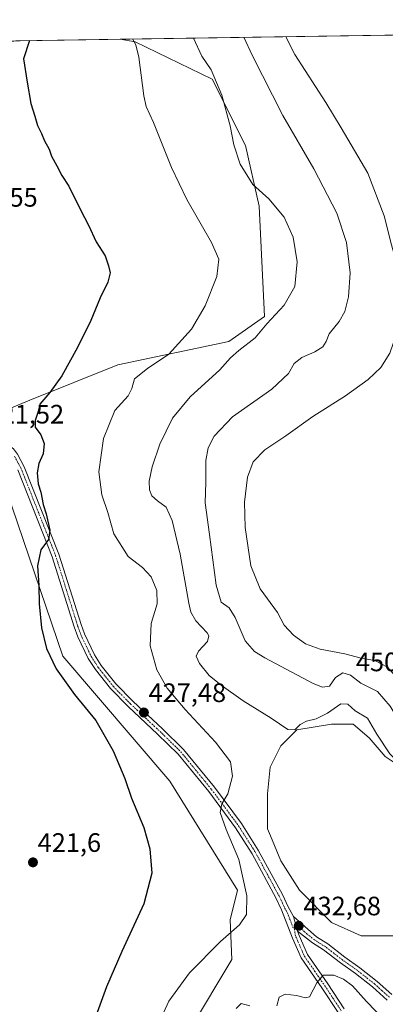
# Model space of a CAD drawing. Units: metres. Extents: x 604484 to 607951, y 4699142 to 4701508.
# Drawn here: x 607395 to 607533, y 4701138 to 4701508 of the extents above; entities that cross this region are included whole.
import ezdxf
from ezdxf.enums import TextEntityAlignment as Align

# ---------------------------------------------------------------- set-up
doc = ezdxf.new("R2010")
doc.units = ezdxf.units.M
doc.header["$MEASUREMENT"] = 0
doc.linetypes.add('TRAZO_Y_PUNTO', pattern=[1, 0.5, -0.25, 0, -0.25])
for name, color, linetype, lineweight in [('Camino', 19, 'Continuous', 0), ('Camino Cxs', 19, 'Continuous', 0), ('Camino eje', 39, 'TRAZO_Y_PUNTO', 13), ('Carátula', 7, 'Continuous', 5), ('Comarca CxS', 133, 'Continuous', 0), ('Comunidad Autónoma CxS', 142, 'Continuous', 0), ('Cultivos herbáceos CxS', 92, 'Continuous', 0), ('Curva de nivel maestra', 36, 'Continuous', 30), ('Curva de nivel normal', 36, 'Continuous', 0), ('Matorral', 135, 'Continuous', 0), ('Matorral CxS', 135, 'Continuous', 0), ('Municipio CxS', 142, 'Continuous', 0), ('Provincia CxS', 1, 'Continuous', 0), ('Punto de cota en terreno', 7, 'Continuous', 0), ('Rótulo de punto de cota en terreno', 19, 'Continuous', 0)]:
    doc.layers.add(name, color=color, linetype=linetype, lineweight=lineweight)
doc.styles.add('Arial', font='txt', dxfattribs={"height": 0.2})

# ---------------------------------------------------------------- blocks, each defined once
blk = doc.blocks.new('*U157')
at = {"layer": 'Matorral CxS', "color": 135, "linetype": 'Continuous', "lineweight": 0}
for points in [[(607541.98, 4701224.88, 435.02), (607532.93, 4701230.92, 434.54), (607526.89, 4701237.96, 433.97), (607520.86, 4701242.99, 433.74), (607512.81, 4701242.99, 433.36), (607499.73, 4701240.98, 434.28), (607496.17, 4701237.42, 433.99), (607493.69, 4701234.94, 433.06), (607489.67, 4701226.89, 431.51), (607488.66, 4701216.83, 431.35), (607488.66, 4701203.76, 431.49), (607489.75, 4701201.15, 431.5), (607493.69, 4701191.68, 431.7), (607500.73, 4701180.62, 432.23), (607512.81, 4701168.54, 432.47), (607523.87, 4701163.51, 432.35), (607540.98, 4701163.51, 431.99)], [(607459.7, 4701128.74, 432.55), (607475.26, 4701154.68, 431.47), (607474.68, 4701169.48, 429.25), (607477.4, 4701180.73, 428.87), (607451.92, 4701221.69, 427.17), (607411.73, 4701268.6, 425.49), (607390.55, 4701330.86, 423.05), (607381.47, 4701348.59, 421.73), (607381.04, 4701357.23, 421.96), (607399.32, 4701364.85, 424.14), (607432.33, 4701378.06, 427.41), (607474.14, 4701386.86, 432.76), (607487.61, 4701396.22, 434.16), (607485.53, 4701437.71, 434.17), (607480.35, 4701460.52, 435.8), (607467.9, 4701485.42, 434.35), (607438.96, 4701499.48, 429.9), (607433.32, 4701500.43, 429.44), (607673.7, 4701504.09, 424.05)]]:
    blk.add_polyline3d(points, dxfattribs=at)
blk = doc.blocks.new('*U172')
at = {"layer": 'Curva de nivel normal', "color": 36, "linetype": 'Continuous', "lineweight": 0}
blk.add_polyline3d([(607437.96, 4701500.51, 430), (607439.18, 4701498.33, 430), (607440.22, 4701493.72, 430), (607442.12, 4701479.2, 430), (607443.1, 4701475.15, 430), (607445.84, 4701469.1, 430), (607452.6, 4701452.18, 430), (607458.39, 4701440.18, 430), (607467.67, 4701424.1, 430), (607470.35, 4701417.82, 430), (607469.59, 4701411.22, 430), (607465.22, 4701400.21, 430), (607460.03, 4701391.47, 430), (607451.56, 4701382.04, 430), (607443.48, 4701376.65, 430), (607438.59, 4701372.82, 430), (607437.67, 4701369.21, 430), (607436.25, 4701366.39, 430), (607431.26, 4701360.93, 430), (607426.94, 4701350.39, 430), (607425.19, 4701337.89, 430), (607426.36, 4701329.22, 430), (607428.66, 4701322.56, 430), (607430.89, 4701314.56, 430), (607436.29, 4701306.07, 430), (607441.6, 4701301.96, 430), (607444.87, 4701298.41, 430), (607447.01, 4701293.22, 430), (607447.14, 4701288.22, 430), (607444.92, 4701280.89, 430), (607444.54, 4701272.53, 430), (607447, 4701263.43, 430), (607451, 4701256.6, 430), (607457.68, 4701248.62, 430), (607469.08, 4701236.28, 430), (607474.71, 4701228.86, 430), (607475.54, 4701223.57, 430), (607473.74, 4701216.9, 430), (607471.5, 4701213.15, 430), (607470.91, 4701209.82, 430), (607473.08, 4701203.47, 430), (607477.85, 4701192.14, 430), (607480.89, 4701178.59, 430), (607480.81, 4701171.51, 430), (607478.2, 4701167.65, 430), (607471.01, 4701161.42, 430), (607459.32, 4701149.59, 430), (607451.51, 4701138.98, 430), (607446.74, 4701128.54, 430)], dxfattribs=at)
blk = doc.blocks.new('*U175')
at = {"layer": 'Curva de nivel normal', "color": 36, "linetype": 'Continuous', "lineweight": 0}
for points in [[(607495.63, 4701501.38, 445), (607499, 4701494.62, 445), (607510.63, 4701476.63, 445), (607516.38, 4701467.12, 445), (607526.46, 4701450.03, 445), (607532.62, 4701434.03, 445), (607535.31, 4701423.2, 445), (607537.66, 4701414.57, 445), (607538.85, 4701408.38, 445), (607538.73, 4701400.21, 445), (607537.21, 4701389.76, 445), (607534.76, 4701382.4, 445), (607531.32, 4701377.09, 445), (607526.49, 4701372.53, 445), (607517.98, 4701366.44, 445), (607505.71, 4701358.68, 445), (607495.64, 4701351.36, 445), (607487.72, 4701346.1, 445), (607483.32, 4701341.64, 445), (607481.22, 4701335.83, 445), (607480.02, 4701326.43, 445), (607480.29, 4701316.93, 445), (607482.39, 4701302.51, 445), (607485.95, 4701293.93, 445), (607492.39, 4701285.01, 445), (607495.01, 4701280.28, 445), (607498.52, 4701276.48, 445), (607502.92, 4701273.28, 445), (607508.5, 4701271.22, 445), (607517.81, 4701269.42, 445), (607523.89, 4701267.91, 445), (607529.07, 4701267.01, 445), (607533.86, 4701264.47, 445), (607540.41, 4701257.02, 445), (607547.02, 4701243.97, 445), (607552.77, 4701234.98, 445), (607555.4, 4701232.34, 445), (607559.62, 4701230.77, 445), (607566.13, 4701230.02, 445), (607570, 4701231.36, 445), (607572.8, 4701234.51, 445), (607574.95, 4701236.29, 445), (607577.29, 4701236.99, 445), (607580.68, 4701237.2, 445), (607582.81, 4701238.18, 445), (607583.87, 4701241.01, 445), (607584.32, 4701250.47, 445), (607585.94, 4701269.4, 445), (607589.02, 4701285.7, 445), (607593.2, 4701302.53, 445), (607595.32, 4701315.72, 445), (607595.86, 4701329.27, 445), (607595.1, 4701343.5, 445), (607595.71, 4701352.94, 445), (607597.72, 4701359.32, 445), (607601.96, 4701367.55, 445), (607608.01, 4701380.5, 445), (607617.28, 4701397.35, 445), (607621.16, 4701403.16, 445), (607623.44, 4701408.73, 445), (607625.57, 4701421.77, 445), (607625.63, 4701435.23, 445), (607624.02, 4701446.3, 445), (607620.52, 4701456.44, 445), (607615.2, 4701464.44, 445), (607609.34, 4701469.8, 445), (607604.61, 4701472.77, 445), (607597.44, 4701475.37, 445), (607583.45, 4701479.47, 445), (607569.13, 4701485.03, 445), (607557.91, 4701489.86, 445), (607548.02, 4701495.36, 445), (607542.25, 4701500.16, 445), (607540.5, 4701502.07, 445)], [(607495.63, 4701501.38, 445)]]:
    blk.add_polyline3d(points, dxfattribs=at)
blk = doc.blocks.new('*U177')
at = {"layer": 'Curva de nivel normal', "color": 36, "linetype": 'Continuous', "lineweight": 0}
for points in [[(607479.74, 4701501.14, 440), (607482.95, 4701494.37, 440), (607494.45, 4701471.77, 440), (607506.13, 4701451.72, 440), (607514.81, 4701435.06, 440), (607518.44, 4701424.04, 440), (607519.82, 4701412.7, 440), (607519.19, 4701403.58, 440), (607517.79, 4701398.13, 440), (607515.6, 4701394.39, 440), (607511.93, 4701389.66, 440), (607510.74, 4701386.86, 440), (607509.51, 4701384.89, 440), (607506.43, 4701382.94, 440), (607501.54, 4701380.84, 440), (607498.65, 4701378.53, 440), (607496.54, 4701374.8, 440), (607490.28, 4701368.98, 440), (607475.5, 4701358.48, 440), (607468.65, 4701351.3, 440), (607466.32, 4701346.92, 440), (607465.44, 4701342.18, 440), (607465.44, 4701334.04, 440), (607465.23, 4701326.19, 440), (607466.91, 4701314.29, 440), (607469.33, 4701295.28, 440), (607471.31, 4701288.9, 440), (607474.3, 4701286.72, 440), (607476.54, 4701283.18, 440), (607480.23, 4701274.38, 440), (607483.82, 4701270.36, 440), (607487.63, 4701268, 440), (607505.9, 4701258.33, 440), (607509.42, 4701256.94, 440), (607512.03, 4701257.38, 440), (607514.28, 4701260.56, 440), (607516.99, 4701262.39, 440), (607519.88, 4701261.42, 440), (607523.76, 4701258.49, 440), (607530.1, 4701255.27, 440), (607534.79, 4701249.81, 440), (607541.9, 4701238.18, 440), (607547.49, 4701231.75, 440), (607551.32, 4701227.18, 440), (607556.47, 4701224.34, 440), (607562.89, 4701222.96, 440), (607568.8, 4701223.36, 440), (607572.74, 4701225.2, 440), (607576.54, 4701229.25, 440), (607579.34, 4701231.1, 440), (607584.59, 4701231.62, 440), (607593.9, 4701233.11, 440), (607598.54, 4701234.5, 440), (607601.45, 4701242.68, 440), (607607.78, 4701272.44, 440), (607611.2, 4701294.56, 440), (607614.32, 4701324.89, 440), (607617.72, 4701348.55, 440), (607618.58, 4701360.21, 440), (607619.98, 4701368.21, 440), (607625.08, 4701381.09, 440), (607631.88, 4701394.38, 440), (607635.12, 4701402.6, 440), (607637.4, 4701415.59, 440), (607637, 4701430.61, 440), (607634.33, 4701450.18, 440), (607631.43, 4701462.69, 440), (607627.54, 4701470.37, 440), (607620.48, 4701478.09, 440), (607611.05, 4701485.1, 440), (607585.33, 4701495.93, 440), (607569.86, 4701502.51, 440)], [(607479.74, 4701501.14, 440)]]:
    blk.add_polyline3d(points, dxfattribs=at)
blk = doc.blocks.new('*U185')
at = {"layer": 'Curva de nivel normal', "color": 36, "linetype": 'Continuous', "lineweight": 0}
for points in [[(607460.84, 4701500.85, 435), (607463.93, 4701494.08, 435), (607467.49, 4701488.95, 435), (607471.49, 4701479.37, 435), (607474.58, 4701467.87, 435), (607475.96, 4701460.7, 435), (607478.4, 4701453.51, 435), (607483.2, 4701445.78, 435), (607489.24, 4701440.49, 435), (607494.93, 4701433.52, 435), (607498.33, 4701426.02, 435), (607499.88, 4701416.81, 435), (607498.91, 4701407.55, 435), (607494.95, 4701400.55, 435), (607488.48, 4701393.46, 435), (607484.04, 4701388.19, 435), (607477.85, 4701383.46, 435), (607474.78, 4701380.72, 435), (607470.75, 4701376.24, 435), (607459.61, 4701366.06, 435), (607452.94, 4701358.06, 435), (607448.22, 4701348.2, 435), (607445.28, 4701339.74, 435), (607444.19, 4701334.3, 435), (607444.28, 4701331.06, 435), (607445.15, 4701328.89, 435), (607447.29, 4701326.96, 435), (607450.55, 4701324.61, 435), (607452.78, 4701319.56, 435), (607455.85, 4701306.89, 435), (607459.06, 4701288.46, 435), (607459.85, 4701285.08, 435), (607461.7, 4701281.85, 435), (607465.98, 4701277.4, 435), (607466.65, 4701276.24, 435), (607466.14, 4701274.16, 435), (607462.76, 4701270.52, 435), (607461.83, 4701268.64, 435), (607463.04, 4701265.86, 435), (607466.76, 4701261.38, 435), (607471.2, 4701257.65, 435), (607479.56, 4701251.84, 435), (607490.1, 4701245.29, 435), (607496.32, 4701241, 435), (607498.95, 4701240.89, 435), (607500.95, 4701242.9, 435), (607503.29, 4701244.15, 435), (607506.99, 4701245.11, 435), (607511.29, 4701247.2, 435), (607516.28, 4701250.72, 435), (607518.95, 4701250.58, 435), (607521.62, 4701248.01, 435), (607526.36, 4701245.31, 435), (607529.79, 4701239.29, 435), (607534.68, 4701231.96, 435), (607541.68, 4701224.64, 435), (607546.79, 4701219.08, 435), (607552.22, 4701216.16, 435), (607558.95, 4701215.04, 435), (607566.57, 4701215.93, 435), (607572.7, 4701218.24, 435), (607577.29, 4701221.14, 435), (607581.03, 4701222.98, 435), (607584.94, 4701223.78, 435), (607588.94, 4701223.48, 435), (607593.94, 4701221.47, 435), (607601.61, 4701216.01, 435), (607604.92, 4701211.21, 435), (607607.2, 4701208.78, 435), (607610.6, 4701207.49, 435), (607612.15, 4701208.52, 435), (607612.5, 4701209.88, 435), (607612.06, 4701215.93, 435), (607611.33, 4701219.44, 435), (607611.73, 4701223.62, 435), (607613.56, 4701228.99, 435), (607617.06, 4701236.9, 435), (607622.72, 4701252.13, 435), (607627.64, 4701264.93, 435), (607629.56, 4701272.96, 435), (607629.99, 4701286.02, 435), (607629.62, 4701304.48, 435), (607630.86, 4701323.26, 435), (607633.64, 4701342.29, 435), (607636.32, 4701352.77, 435), (607640.99, 4701366.35, 435), (607645.65, 4701385.26, 435), (607647.48, 4701400.17, 435), (607649.11, 4701415.38, 435), (607648.92, 4701424.22, 435), (607646.99, 4701435.69, 435), (607644.76, 4701450.72, 435), (607641.96, 4701465.1, 435), (607638.97, 4701475.41, 435), (607635.86, 4701481.84, 435), (607631.15, 4701487.34, 435), (607619.2, 4701496.45, 435), (607602.33, 4701503.01, 435)], [(607460.84, 4701500.85, 435)]]:
    blk.add_polyline3d(points, dxfattribs=at)
blk = doc.blocks.new('*U192')
at = {"layer": 'Curva de nivel maestra', "color": 36, "linetype": 'Continuous', "lineweight": 30}
blk.add_polyline3d([(607399.1, 4701499.91, 425), (607396.85, 4701493.06, 425), (607398.22, 4701484.28, 425), (607399.62, 4701476.28, 425), (607401.22, 4701471.46, 425), (607402.19, 4701467.94, 425), (607403.66, 4701464.95, 425), (607404.79, 4701462.21, 425), (607406.58, 4701459.15, 425), (607407.42, 4701456.54, 425), (607409.47, 4701452.87, 425), (607411.37, 4701449.2, 425), (607413.94, 4701445.2, 425), (607418.29, 4701436.26, 425), (607421.3, 4701430.58, 425), (607424.22, 4701424.27, 425), (607427.59, 4701419.05, 425), (607428.91, 4701415.21, 425), (607429.54, 4701412.66, 425), (607428.58, 4701409.14, 425), (607425.75, 4701403.21, 425), (607422.18, 4701394.68, 425), (607417.26, 4701384.55, 425), (607411.34, 4701374, 425), (607406.79, 4701367.71, 425), (607403.01, 4701363.34, 425), (607402.47, 4701360.55, 425), (607401.25, 4701357.21, 425), (607401.27, 4701354.69, 425), (607403.46, 4701351.75, 425), (607404.64, 4701348.56, 425), (607404.34, 4701344.69, 425), (607402.69, 4701340.99, 425), (607402.02, 4701337.46, 425), (607402.47, 4701333.37, 425), (607403.37, 4701330.22, 425), (607404.29, 4701325.6, 425), (607405.39, 4701322.06, 425), (607406.8, 4701315.9, 425), (607406.31, 4701312.43, 425), (607403.36, 4701308.52, 425), (607402.14, 4701302.54, 425), (607402.64, 4701295.16, 425), (607402.77, 4701288.21, 425), (607403.63, 4701279.3, 425), (607405.6, 4701271.45, 425), (607409.22, 4701263.82, 425), (607416.11, 4701254.14, 425), (607424.12, 4701244.4, 425), (607430.67, 4701233.03, 425), (607434.97, 4701222.58, 425), (607437.58, 4701215.19, 425), (607442.19, 4701204.2, 425), (607444.45, 4701196.23, 425), (607445.12, 4701187.02, 425), (607442.2, 4701175.56, 425), (607433.88, 4701157.65, 425), (607428.11, 4701144.35, 425), (607424.1, 4701133.39, 425)], dxfattribs=at)
blk = doc.blocks.new('5PATER')
at = {"layer": 'Carátula', "linetype": 'Continuous', "lineweight": 5}
h = blk.add_hatch(color=250, dxfattribs=at)
edge = h.paths.add_edge_path()
edge.add_ellipse((0, 0.01), major_axis=(-1.33, -1.34), ratio=0.999422, start_angle=0, end_angle=360)

msp = doc.modelspace()

# ---------------------------------------------------------------- linework, layer by layer
at = {"layer": 'Camino', "color": 19, "linetype": 'Continuous', "lineweight": 0}
for points in [[(607354.01, 4701359.66, 420.29), (607366.44, 4701357, 420.92), (607383.02, 4701352.1, 421.76), (607388.49, 4701349.93, 422.11), (607393.1, 4701346.54, 422.5), (607394.67, 4701344.48, 422.73), (607397.17, 4701339.79, 423.26), (607410.24, 4701306.88, 425.55), (607418.54, 4701280.49, 426.38), (607419.8, 4701276.96, 426.47), (607423.58, 4701269.1, 426.56), (607426.12, 4701265.15, 426.66), (607431.64, 4701258.2, 426.93), (607438.11, 4701251.59, 427.27), (607449.22, 4701241.26, 427.84), (607457.06, 4701233.58, 428.3), (607468.69, 4701219.36, 429.53), (607478.87, 4701205.67, 430.68), (607485.22, 4701195.73, 431.29), (607494.28, 4701179.02, 432.17), (607496.49, 4701174.36, 432.26), (607498.43, 4701170.72, 432.44)], [(607515.25, 4701134.66, 436.85), (607509.11, 4701144.01, 435.18), (607501.36, 4701155.21, 433.59), (607498.11, 4701162.65, 432.73), (607494, 4701173.29, 432.21), (607491.87, 4701177.8, 432.12), (607482.89, 4701194.35, 431.09), (607476.64, 4701204.13, 430.55), (607466.56, 4701217.7, 429.54), (607455.07, 4701231.75, 428.27), (607447.36, 4701239.3, 427.79), (607436.22, 4701249.65, 427.12), (607429.61, 4701256.4, 426.68), (607423.92, 4701263.57, 426.51), (607421.21, 4701267.78, 426.39), (607417.3, 4701275.92, 426.3), (607415.98, 4701279.63, 426.2), (607407.69, 4701305.97, 425.24), (607394.71, 4701338.65, 422.96)], [(607498.43, 4701170.72, 432.44), (607500.02, 4701165.22, 432.69)], [(607498.43, 4701170.72, 432.44), (607500.02, 4701165.22, 432.69)], [(607498.43, 4701170.72, 432.44), (607507.13, 4701163.12, 432.53), (607511.35, 4701160.46, 432.39), (607517.71, 4701155.55, 432.01), (607523.42, 4701151.53, 431.78), (607529.89, 4701146.41, 430.92), (607535.42, 4701141.49, 429.97)], [(607533.73, 4701139.34, 430.7), (607528.14, 4701144.32, 431.34), (607521.78, 4701149.34, 432.52), (607516.09, 4701153.35, 432.22), (607509.79, 4701158.22, 432.68), (607505.55, 4701160.88, 432.83), (607500.02, 4701165.22, 432.69)], [(607500.02, 4701165.22, 432.69), (607500.62, 4701163.68, 432.76), (607503.73, 4701156.53, 433.45), (607511.36, 4701145.52, 435.41), (607517.54, 4701136.1, 437.01)]]:
    msp.add_polyline3d(points, dxfattribs=at)
at = {"layer": 'Camino Cxs', "color": 19, "linetype": 'Continuous', "lineweight": 0}
for points in [[(607394.67, 4701344.48, 422.73), (607397.17, 4701339.79, 423.26), (607410.24, 4701306.88, 425.55), (607418.54, 4701280.49, 426.38), (607419.8, 4701276.96, 426.47), (607423.58, 4701269.1, 426.56), (607426.12, 4701265.15, 426.66), (607431.64, 4701258.2, 426.93), (607438.11, 4701251.59, 427.27), (607449.22, 4701241.26, 427.84), (607457.06, 4701233.58, 428.3), (607468.69, 4701219.36, 429.53), (607478.87, 4701205.67, 430.68), (607485.22, 4701195.73, 431.29), (607494.28, 4701179.02, 432.17), (607496.49, 4701174.36, 432.26), (607498.43, 4701170.72, 432.44), (607498.43, 4701170.72, 432.44), (607500.02, 4701165.22, 432.69), (607500.62, 4701163.68, 432.76), (607503.73, 4701156.53, 433.45), (607511.36, 4701145.52, 435.41), (607517.54, 4701136.1, 437.01)], [(607515.25, 4701134.66, 436.85), (607509.11, 4701144.01, 435.18), (607501.36, 4701155.21, 433.59), (607498.11, 4701162.65, 432.73), (607494, 4701173.29, 432.21), (607491.87, 4701177.8, 432.12), (607482.89, 4701194.35, 431.09), (607476.64, 4701204.13, 430.55), (607466.56, 4701217.7, 429.54), (607455.07, 4701231.75, 428.27), (607447.36, 4701239.3, 427.79), (607436.22, 4701249.65, 427.12), (607429.61, 4701256.4, 426.68), (607423.92, 4701263.57, 426.51), (607421.21, 4701267.78, 426.39), (607417.3, 4701275.92, 426.3), (607415.98, 4701279.63, 426.2), (607407.69, 4701305.97, 425.24), (607394.71, 4701338.65, 422.96)], [(607533.73, 4701139.34, 430.7), (607528.14, 4701144.32, 431.34), (607521.78, 4701149.34, 432.52), (607516.09, 4701153.35, 432.22), (607509.79, 4701158.22, 432.68), (607505.55, 4701160.88, 432.83), (607500.02, 4701165.22, 432.69), (607500.02, 4701165.22, 432.69), (607498.43, 4701170.72, 432.44), (607507.13, 4701163.12, 432.53), (607511.35, 4701160.46, 432.39), (607517.71, 4701155.55, 432.01), (607523.42, 4701151.53, 431.78), (607529.89, 4701146.41, 430.92), (607535.42, 4701141.49, 429.97)]]:
    msp.add_polyline3d(points, dxfattribs=at)
at = {"layer": 'Camino eje', "color": 39, "linetype": 'TRAZO_Y_PUNTO', "lineweight": 13}
for points in [[(607393.53, 4701343.75, 422.59), (607395.94, 4701339.22, 423.02), (607408.97, 4701306.43, 425.39), (607413.12, 4701293.23, 426.02), (607417.26, 4701280.06, 426.27), (607418.55, 4701276.44, 426.38), (607420.44, 4701272.51, 426.39), (607422.4, 4701268.44, 426.48), (607425.02, 4701264.36, 426.59), (607430.63, 4701257.3, 426.83), (607437.17, 4701250.62, 427.19), (607442.74, 4701245.45, 427.5), (607448.29, 4701240.28, 427.8), (607456.07, 4701232.67, 428.27), (607467.63, 4701218.53, 429.57), (607472.67, 4701211.75, 430.01), (607477.76, 4701204.9, 430.62), (607484.06, 4701195.04, 431.19), (607488.59, 4701186.69, 431.6), (607493.08, 4701178.41, 432.16), (607494.14, 4701176.16, 432.2), (607495.25, 4701173.83, 432.23), (607496.22, 4701172.01, 432.33), (607498.27, 4701166.69, 432.61), (607498.85, 4701166.2, 432.63)], [(607534.58, 4701140.42, 430.28), (607531.78, 4701142.91, 430.48), (607529.02, 4701145.37, 431.09), (607525.78, 4701147.93, 431.56), (607522.6, 4701150.44, 432.1), (607516.9, 4701154.45, 432.05), (607513.75, 4701156.89, 432.39), (607510.57, 4701159.34, 432.52), (607508.46, 4701160.67, 432.62), (607506.34, 4701162, 432.68), (607503.58, 4701164.17, 432.67), (607499.23, 4701167.97, 432.58), (607498.85, 4701166.2, 432.63)], [(607498.85, 4701166.2, 432.63), (607499.07, 4701163.94, 432.71), (607499.37, 4701163.17, 432.76), (607500.14, 4701161.38, 432.96), (607501.77, 4701157.66, 433.48), (607502.55, 4701155.87, 433.56), (607506.42, 4701150.27, 434.44), (607510.24, 4701144.77, 435.31), (607513.31, 4701140.09, 436.23), (607516.4, 4701135.38, 436.97)]]:
    msp.add_polyline3d(points, dxfattribs=at)
at = {"layer": 'Comarca CxS', "color": 133, "linetype": 'Continuous', "lineweight": 0}
msp.add_polyline3d([(607950.2, 4699194.55, 388.11), (604523.12, 4699142.4, 409.12), (604488.49, 4701455.6, 373.06), (607914.46, 4701507.76, 407.08), (607950.2, 4699194.55, 388.11)], close=True, dxfattribs=at)
msp.add_polyline3d([(607950.2, 4699194.55, 388.11), (604523.12, 4699142.4, 409.12), (604488.49, 4701455.6, 373.06), (607914.46, 4701507.76, 407.08), (607950.2, 4699194.55, 388.11)], close=True, dxfattribs=at)
at = {"layer": 'Comunidad Autónoma CxS', "color": 142, "linetype": 'Continuous', "lineweight": 0}
msp.add_polyline3d([(607950.2, 4699194.55, 388.11), (604523.12, 4699142.4, 409.12), (604488.49, 4701455.6, 373.06), (607914.46, 4701507.76, 407.08), (607950.2, 4699194.55, 388.11)], close=True, dxfattribs=at)
msp.add_polyline3d([(607950.2, 4699194.55, 388.11), (604523.12, 4699142.4, 409.12), (604488.49, 4701455.6, 373.06), (607914.46, 4701507.76, 407.08), (607950.2, 4699194.55, 388.11)], close=True, dxfattribs=at)
at = {"layer": 'Cultivos herbáceos CxS', "color": 92, "linetype": 'Continuous', "lineweight": 0}
for points in [[(607284.05, 4701127.98, 416.48), (607333.78, 4701303.92, 418.93), (607353.76, 4701397.25, 420.39), (607367.86, 4701453.01, 421.34), (607382.82, 4701498.03, 422.26), (607394.06, 4701499.84, 423.54), (607433.32, 4701500.43, 429.44), (607438.96, 4701499.48, 429.9), (607467.9, 4701485.42, 434.35), (607480.35, 4701460.52, 435.8), (607485.53, 4701437.71, 434.17), (607487.61, 4701396.22, 434.16), (607474.14, 4701386.86, 432.76), (607432.33, 4701378.06, 427.41), (607399.32, 4701364.85, 424.14), (607381.04, 4701357.23, 421.96), (607381.47, 4701348.59, 421.73), (607390.55, 4701330.86, 423.05), (607411.73, 4701268.6, 425.49), (607451.92, 4701221.69, 427.17), (607477.4, 4701180.73, 428.87), (607474.68, 4701169.48, 429.25), (607475.26, 4701154.68, 431.47), (607459.7, 4701128.74, 432.55)], [(607433.32, 4701500.44, 429.44), (607438.96, 4701499.48, 429.9), (607467.9, 4701485.42, 434.35), (607480.35, 4701460.52, 435.8), (607485.53, 4701437.71, 434.17), (607487.6, 4701396.22, 434.15), (607474.14, 4701386.86, 432.76), (607432.33, 4701378.06, 427.41), (607399.32, 4701364.85, 424.14), (607381.04, 4701357.23, 421.96), (607381.27, 4701352.62, 421.62), (607381.34, 4701351.18, 421.66), (607381.42, 4701349.75, 421.7), (607381.47, 4701348.59, 421.73), (607390.55, 4701330.86, 423.05), (607411.73, 4701268.6, 425.49), (607451.92, 4701221.69, 427.17), (607477.4, 4701180.73, 428.87), (607474.68, 4701169.48, 429.25), (607475.26, 4701154.68, 431.47), (607459.7, 4701128.74, 432.55)], [(607394.06, 4701499.84, 423.54), (607433.32, 4701500.44, 429.44)], [(607540.98, 4701163.51, 431.99), (607523.87, 4701163.51, 432.35), (607512.81, 4701168.54, 432.47), (607500.73, 4701180.62, 432.23), (607493.69, 4701191.68, 431.7), (607489.75, 4701201.15, 431.5), (607488.66, 4701203.76, 431.49), (607488.66, 4701216.83, 431.35), (607489.67, 4701226.89, 431.51), (607493.69, 4701234.94, 433.06), (607496.17, 4701237.42, 433.99), (607499.73, 4701240.98, 434.28), (607512.81, 4701242.99, 433.36), (607520.86, 4701242.99, 433.74), (607526.89, 4701237.96, 433.97), (607532.93, 4701230.92, 434.54), (607541.98, 4701224.88, 435.02)], [(607540.98, 4701163.51, 431.99), (607523.87, 4701163.51, 432.35), (607512.81, 4701168.54, 432.47), (607500.73, 4701180.62, 432.23), (607493.69, 4701191.68, 431.7), (607489.75, 4701201.15, 431.5), (607488.66, 4701203.76, 431.49), (607488.66, 4701216.83, 431.35), (607489.67, 4701226.9, 431.51), (607493.69, 4701234.94, 433.06), (607496.17, 4701237.42, 433.99), (607499.73, 4701240.98, 434.28), (607512.81, 4701242.99, 433.36), (607520.86, 4701242.99, 433.74), (607526.89, 4701237.96, 433.97), (607532.93, 4701230.92, 434.54), (607541.98, 4701224.88, 435.02)]]:
    msp.add_polyline3d(points, dxfattribs=at)
at = {"layer": 'Curva de nivel normal', "color": 36, "linetype": 'Continuous', "lineweight": 0}
for points in [[(607532.9, 4701131.53, 435), (607525.9, 4701138.86, 435), (607520.71, 4701144.71, 435), (607517.31, 4701147.27, 435), (607513.66, 4701148.79, 435), (607509.62, 4701148.74, 435), (607507.3, 4701145.9, 435), (607504.46, 4701140.63, 435), (607502.97, 4701140.22, 435), (607499.6, 4701141.06, 435), (607495.32, 4701141.65, 435), (607493.05, 4701140.41, 435), (607492.2, 4701137.17, 435)], [(607481.98, 4701137.26, 435), (607478.75, 4701138.11, 435), (607476.94, 4701136.18, 435)]]:
    msp.add_polyline3d(points, dxfattribs=at)
at = {"layer": 'Matorral', "color": 135, "linetype": 'Continuous', "lineweight": 0}
for points in [[(607433.32, 4701500.44, 429.44), (607673.7, 4701504.1, 424.05)], [(607433.32, 4701500.44, 429.44), (607438.96, 4701499.48, 429.9), (607467.9, 4701485.42, 434.35), (607480.35, 4701460.52, 435.8), (607485.53, 4701437.71, 434.17), (607487.6, 4701396.22, 434.15), (607474.14, 4701386.86, 432.76), (607432.33, 4701378.06, 427.41), (607399.32, 4701364.85, 424.14), (607381.04, 4701357.23, 421.96), (607381.27, 4701352.62, 421.62), (607381.34, 4701351.18, 421.66), (607381.42, 4701349.75, 421.7), (607381.47, 4701348.59, 421.73), (607390.55, 4701330.86, 423.05), (607411.73, 4701268.6, 425.49), (607451.92, 4701221.69, 427.17), (607477.4, 4701180.73, 428.87), (607474.68, 4701169.48, 429.25), (607475.26, 4701154.68, 431.47), (607459.7, 4701128.74, 432.55)], [(607540.98, 4701163.51, 431.99), (607523.87, 4701163.51, 432.35), (607512.81, 4701168.54, 432.47), (607500.73, 4701180.62, 432.23), (607493.69, 4701191.68, 431.7), (607489.75, 4701201.15, 431.5), (607488.66, 4701203.76, 431.49), (607488.66, 4701216.83, 431.35), (607489.67, 4701226.9, 431.51), (607493.69, 4701234.94, 433.06), (607496.17, 4701237.42, 433.99), (607499.73, 4701240.98, 434.28), (607512.81, 4701242.99, 433.36), (607520.86, 4701242.99, 433.74), (607526.89, 4701237.96, 433.97), (607532.93, 4701230.92, 434.54), (607541.98, 4701224.88, 435.02)]]:
    msp.add_polyline3d(points, dxfattribs=at)
at = {"layer": 'Municipio CxS', "color": 142, "linetype": 'Continuous', "lineweight": 0}
msp.add_polyline3d([(607950.2, 4699194.55, 388.11), (604523.12, 4699142.4, 409.12), (604491.29, 4701268.72, 379.83), (604520.07, 4701291.05, 378.87), (604523.19, 4701293.47, 378.82), (604547.13, 4701316.05, 376.96), (604570.87, 4701338.43, 374.93), (604585.54, 4701351.73, 373.99), (604604.65, 4701369.04, 372.23), (604608.86, 4701378.07, 371.81), (604616.28, 4701395.35, 371.45), (604617.66, 4701397.02, 371.3), (604624.29, 4701404.98, 371.02), (604658.24, 4701445.78, 371.39), (604663.34, 4701453.41, 371.71), (604664.75, 4701457.22, 371.92), (604665.67, 4701458.3, 371.91), (607914.46, 4701507.76, 407.08), (607950.2, 4699194.55, 388.11)], close=True, dxfattribs=at)
msp.add_polyline3d([(607950.2, 4699194.55, 388.11), (604523.12, 4699142.4, 409.12), (604491.29, 4701268.72, 379.83), (604520.07, 4701291.05, 378.87), (604523.19, 4701293.47, 378.82), (604547.13, 4701316.05, 376.96), (604570.87, 4701338.43, 374.93), (604585.54, 4701351.73, 373.99), (604604.65, 4701369.04, 372.23), (604608.86, 4701378.07, 371.81), (604616.28, 4701395.35, 371.45), (604617.66, 4701397.02, 371.3), (604624.29, 4701404.98, 371.02), (604658.24, 4701445.78, 371.39), (604663.34, 4701453.41, 371.71), (604664.75, 4701457.22, 371.92), (604665.67, 4701458.3, 371.91), (607914.46, 4701507.76, 407.08), (607950.2, 4699194.55, 388.11)], close=True, dxfattribs=at)
at = {"layer": 'Provincia CxS', "color": 1, "linetype": 'Continuous', "lineweight": 0}
msp.add_polyline3d([(607950.2, 4699194.55, 388.11), (604523.12, 4699142.4, 409.12), (604488.49, 4701455.6, 373.06), (607914.46, 4701507.76, 407.08), (607950.2, 4699194.55, 388.11)], close=True, dxfattribs=at)
msp.add_polyline3d([(607950.2, 4699194.55, 388.11), (604523.12, 4699142.4, 409.12), (604488.49, 4701455.6, 373.06), (607914.46, 4701507.76, 407.08), (607950.2, 4699194.55, 388.11)], close=True, dxfattribs=at)

# ---------------------------------------------------------------- block references
at = {"layer": 'Curva de nivel maestra', "color": 36, "linetype": 'Continuous', "lineweight": 30}
msp.add_blockref('*U192', (0, 0), dxfattribs=at)
at = {"layer": 'Curva de nivel normal', "color": 36, "linetype": 'Continuous', "lineweight": 0}
for name in ['*U172', '*U185', '*U177', '*U175']:
    msp.add_blockref(name, (0, 0), dxfattribs=at)
at = {"layer": 'Matorral CxS', "color": 135, "linetype": 'Continuous', "lineweight": 0}
msp.add_blockref('*U157', (0, 0), dxfattribs=at)
at = {"layer": 'Punto de cota en terreno', "linetype": 'Continuous', "lineweight": 0}
for p in [(607442.18, 4701247.42, 427.48), (607400.46, 4701191.12, 421.6), (607500.44, 4701167.27, 432.68)]:
    msp.add_blockref('5PATER', p, dxfattribs=at)

# ---------------------------------------------------------------- texts
at = {"layer": 'Rótulo de punto de cota en terreno', "color": 19, "linetype": 'Continuous', "lineweight": 0, "style": 'Arial'}
for s, p in [('421,55', (607373.09, 4701435.31)), ('421,52', (607383.02, 4701353.84)), ('450,78', (607521.93, 4701260.76)), ('427,48', (607443.94, 4701249.18)), ('421,6', (607402.22, 4701192.88)), ('432,68', (607502.2, 4701169.03))]:
    msp.add_text(s, height=7, dxfattribs=at).set_placement(p, align=Align.BOTTOM_LEFT)

doc.saveas('drawing.dxf')
